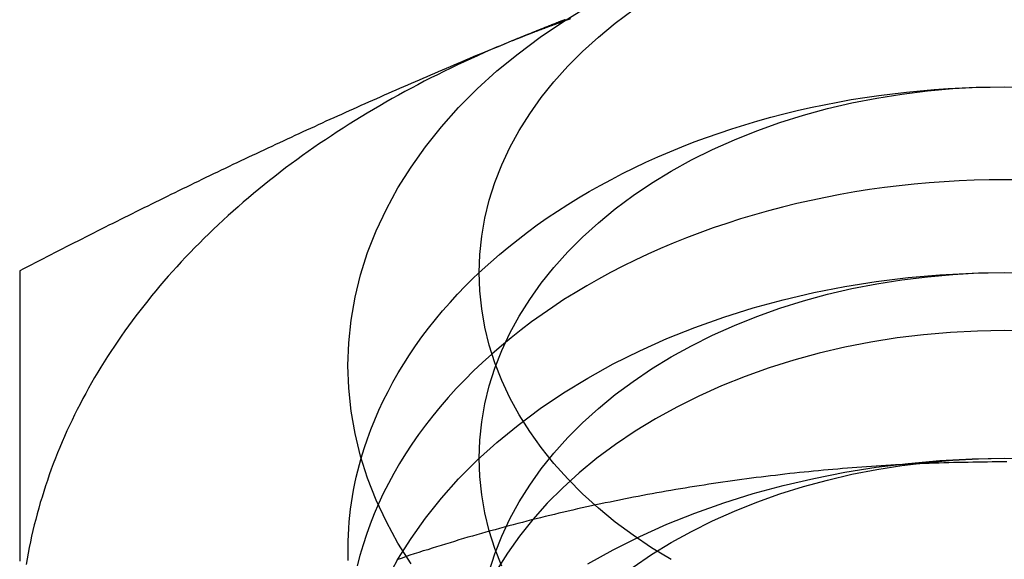
# Model space of a CAD drawing. Extents: x 694 to 1369, y -39 to 650.
# Drawn here: x 1131 to 1139, y 635 to 639 of the extents above; entities that cross this region are included whole.
import ezdxf

# ---------------------------------------------------------------- set-up
doc = ezdxf.new("R2010")
doc.units = 0
doc.header["$LTSCALE"] = 10
doc.linetypes.add('VERDECKT', pattern=[9.525, 6.35, -3.175])
doc.layers.get('0').update_dxf_attribs({"linetype": 'CONTINUOUS'})
doc.layers.add('STEMPEL', color=3, linetype='CONTINUOUS')

# ---------------------------------------------------------------- blocks, each defined once
blk = doc.blocks.new('A$CB57E22DE')
at = {"linetype": 'CONTINUOUS'}
for points in [[(-442.305, 294.245, 0), (-442.405, 294.404, 0), (-442.493, 294.566, 0), (-442.57, 294.731, 0), (-442.636, 294.898, 0), (-442.689, 295.067, 0), (-442.731, 295.238, 0), (-442.761, 295.41, 0), (-442.779, 295.583, 0), (-442.786, 295.757, 0), (-442.779, 295.93, 0), (-442.761, 296.103, 0), (-442.731, 296.276, 0), (-442.689, 296.447, 0), (-442.636, 296.616, 0), (-442.57, 296.783, 0), (-442.493, 296.948, 0), (-442.405, 297.11, 0), (-442.305, 297.268, 0), (-442.195, 297.423, 0), (-442.074, 297.574, 0), (-441.943, 297.721, 0), (-441.802, 297.863, 0), (-441.651, 298, 0), (-441.49, 298.131, 0), (-441.321, 298.257, 0), (-441.143, 298.376, 0), (-440.957, 298.49, 0)], [(-440.323, 294.278, 0), (-440.472, 294.368, 0), (-440.614, 294.464, 0), (-440.749, 294.564, 0), (-440.878, 294.67, 0), (-440.998, 294.779, 0), (-441.111, 294.893, 0), (-441.216, 295.01, 0), (-441.313, 295.131, 0), (-441.401, 295.255, 0), (-441.481, 295.382, 0), (-441.552, 295.511, 0), (-441.613, 295.643, 0), (-441.666, 295.777, 0), (-441.709, 295.912, 0), (-441.742, 296.049, 0), (-441.766, 296.187, 0), (-441.781, 296.325, 0), (-441.786, 296.464, 0), (-441.781, 296.603, 0), (-441.766, 296.741, 0), (-441.742, 296.879, 0), (-441.709, 297.016, 0), (-441.666, 297.151, 0), (-441.613, 297.285, 0), (-441.552, 297.417, 0), (-441.481, 297.546, 0), (-441.401, 297.673, 0), (-441.313, 297.797, 0), (-441.216, 297.918, 0), (-441.111, 298.035, 0), (-440.998, 298.149, 0), (-440.878, 298.258, 0), (-440.749, 298.363, 0), (-440.614, 298.464, 0)], [(-441.139, 298.379, 0), (-441.143, 298.378, 0), (-441.146, 298.377, 0), (-441.149, 298.376, 0), (-441.152, 298.375, 0), (-441.155, 298.373, 0), (-441.158, 298.372, 0), (-441.161, 298.371, 0), (-441.164, 298.37, 0), (-441.168, 298.369, 0), (-441.171, 298.368, 0), (-441.174, 298.367, 0), (-441.177, 298.366, 0), (-441.18, 298.364, 0), (-441.183, 298.363, 0), (-441.186, 298.362, 0), (-441.19, 298.361, 0), (-441.193, 298.36, 0), (-441.196, 298.359, 0), (-441.199, 298.358, 0), (-441.202, 298.357, 0), (-441.205, 298.355, 0), (-441.208, 298.354, 0), (-441.211, 298.353, 0), (-441.215, 298.352, 0), (-441.218, 298.351, 0), (-441.221, 298.35, 0), (-441.224, 298.349, 0), (-441.227, 298.347, 0), (-441.23, 298.346, 0), (-441.233, 298.345, 0), (-441.236, 298.344, 0), (-441.24, 298.343, 0), (-441.243, 298.342, 0), (-441.246, 298.341, 0), (-441.249, 298.339, 0), (-441.252, 298.338, 0), (-441.255, 298.337, 0), (-441.258, 298.336, 0), (-441.261, 298.335, 0), (-441.265, 298.334, 0), (-441.268, 298.333, 0), (-441.271, 298.331, 0), (-441.274, 298.33, 0), (-441.277, 298.329, 0), (-441.28, 298.328, 0), (-441.283, 298.327, 0), (-441.286, 298.326, 0), (-441.289, 298.324, 0), (-441.293, 298.323, 0), (-441.296, 298.322, 0), (-441.299, 298.321, 0), (-441.302, 298.32, 0), (-441.305, 298.319, 0), (-441.308, 298.317, 0), (-441.311, 298.316, 0), (-441.314, 298.315, 0), (-441.317, 298.314, 0), (-441.32, 298.313, 0), (-441.324, 298.312, 0), (-441.327, 298.31, 0), (-441.33, 298.309, 0), (-441.333, 298.308, 0), (-441.336, 298.307, 0), (-441.339, 298.306, 0), (-441.342, 298.305, 0), (-441.345, 298.303, 0), (-441.348, 298.302, 0), (-441.351, 298.301, 0), (-441.355, 298.3, 0), (-441.358, 298.299, 0), (-441.361, 298.297, 0), (-441.364, 298.296, 0), (-441.367, 298.295, 0), (-441.37, 298.294, 0), (-441.373, 298.293, 0), (-441.376, 298.292, 0), (-441.379, 298.29, 0), (-441.382, 298.289, 0), (-441.385, 298.288, 0), (-441.388, 298.287, 0), (-441.392, 298.286, 0), (-441.395, 298.284, 0), (-441.398, 298.283, 0), (-441.401, 298.282, 0), (-441.404, 298.281, 0), (-441.407, 298.28, 0), (-441.41, 298.278, 0), (-441.413, 298.277, 0), (-441.416, 298.276, 0), (-441.419, 298.275, 0), (-441.422, 298.274, 0), (-441.425, 298.272, 0), (-441.428, 298.271, 0), (-441.432, 298.27, 0), (-441.435, 298.269, 0), (-441.438, 298.268, 0), (-441.441, 298.266, 0), (-441.444, 298.265, 0), (-441.447, 298.264, 0), (-441.45, 298.263, 0), (-441.453, 298.261, 0), (-441.456, 298.26, 0), (-441.459, 298.259, 0), (-441.462, 298.258, 0), (-441.465, 298.257, 0), (-441.468, 298.255, 0), (-441.471, 298.254, 0), (-441.474, 298.253, 0), (-441.478, 298.252, 0), (-441.481, 298.25, 0), (-441.484, 298.249, 0), (-441.487, 298.248, 0), (-441.49, 298.247, 0), (-441.493, 298.246, 0), (-441.496, 298.244, 0), (-441.499, 298.243, 0), (-441.502, 298.242, 0), (-441.505, 298.241, 0), (-441.508, 298.239, 0), (-441.511, 298.238, 0), (-441.514, 298.237, 0), (-441.517, 298.236, 0), (-441.52, 298.234, 0), (-441.523, 298.233, 0), (-441.526, 298.232, 0), (-441.529, 298.231, 0), (-441.532, 298.23, 0), (-441.536, 298.228, 0)], [(-441.536, 298.228, 0), (-441.589, 298.206, 0), (-441.641, 298.184, 0), (-441.694, 298.162, 0), (-441.746, 298.139, 0), (-441.798, 298.116, 0), (-441.85, 298.093, 0), (-441.901, 298.069, 0), (-441.952, 298.045, 0), (-442.003, 298.021, 0), (-442.054, 297.996, 0), (-442.104, 297.971, 0), (-442.154, 297.946, 0), (-442.204, 297.921, 0), (-442.253, 297.895, 0), (-442.302, 297.869, 0), (-442.351, 297.843, 0), (-442.4, 297.816, 0), (-442.448, 297.789, 0), (-442.496, 297.762, 0), (-442.543, 297.735, 0), (-442.591, 297.707, 0), (-442.638, 297.679, 0), (-442.684, 297.651, 0), (-442.731, 297.623, 0), (-442.777, 297.594, 0), (-442.822, 297.565, 0), (-442.868, 297.536, 0), (-442.912, 297.506, 0), (-442.957, 297.476, 0), (-443.001, 297.446, 0), (-443.045, 297.416, 0), (-443.089, 297.385, 0), (-443.132, 297.355, 0), (-443.175, 297.324, 0), (-443.217, 297.292, 0), (-443.26, 297.261, 0), (-443.301, 297.229, 0), (-443.343, 297.197, 0), (-443.384, 297.165, 0), (-443.424, 297.132, 0), (-443.465, 297.099, 0), (-443.504, 297.066, 0), (-443.544, 297.033, 0), (-443.583, 297, 0), (-443.622, 296.966, 0), (-443.66, 296.932, 0), (-443.698, 296.898, 0), (-443.736, 296.864, 0), (-443.773, 296.829, 0), (-443.81, 296.795, 0), (-443.846, 296.76, 0), (-443.882, 296.725, 0), (-443.917, 296.689, 0), (-443.953, 296.654, 0), (-443.987, 296.618, 0), (-444.022, 296.582, 0), (-444.055, 296.546, 0), (-444.089, 296.509, 0), (-444.122, 296.473, 0), (-444.155, 296.436, 0), (-444.187, 296.399, 0), (-444.218, 296.362, 0), (-444.25, 296.325, 0), (-444.281, 296.287, 0), (-444.311, 296.249, 0), (-444.341, 296.212, 0), (-444.371, 296.174, 0), (-444.4, 296.135, 0), (-444.429, 296.097, 0), (-444.457, 296.059, 0), (-444.485, 296.02, 0), (-444.512, 295.981, 0), (-444.539, 295.942, 0), (-444.565, 295.903, 0), (-444.591, 295.864, 0), (-444.617, 295.824, 0), (-444.642, 295.785, 0), (-444.667, 295.745, 0), (-444.691, 295.705, 0), (-444.715, 295.665, 0), (-444.738, 295.625, 0), (-444.761, 295.585, 0), (-444.783, 295.544, 0), (-444.805, 295.504, 0), (-444.826, 295.463, 0), (-444.847, 295.422, 0), (-444.868, 295.381, 0), (-444.887, 295.34, 0), (-444.907, 295.299, 0), (-444.926, 295.258, 0), (-444.945, 295.216, 0), (-444.963, 295.175, 0), (-444.98, 295.133, 0), (-444.997, 295.092, 0), (-445.014, 295.05, 0), (-445.03, 295.008, 0), (-445.046, 294.966, 0), (-445.061, 294.924, 0), (-445.075, 294.882, 0), (-445.09, 294.84, 0), (-445.103, 294.797, 0), (-445.116, 294.755, 0), (-445.129, 294.713, 0), (-445.141, 294.67, 0), (-445.153, 294.628, 0), (-445.164, 294.585, 0), (-445.175, 294.542, 0), (-445.185, 294.499, 0), (-445.195, 294.457, 0), (-445.204, 294.414, 0), (-445.213, 294.371, 0), (-445.221, 294.328, 0), (-445.229, 294.285, 0), (-445.236, 294.242, 0)], [(-442.785, 294.271, 0), (-442.785, 294.32, 0), (-442.785, 294.369, 0), (-442.784, 294.418, 0), (-442.782, 294.467, 0), (-442.78, 294.516, 0), (-442.776, 294.565, 0), (-442.771, 294.614, 0), (-442.765, 294.662, 0), (-442.758, 294.711, 0), (-442.751, 294.76, 0), (-442.742, 294.808, 0), (-442.732, 294.857, 0), (-442.722, 294.905, 0), (-442.71, 294.954, 0), (-442.698, 295.002, 0), (-442.685, 295.05, 0)]]:
    blk.add_polyline3d(points, dxfattribs=at)
at = {"color": 1, "linetype": 'VERDECKT'}
for points in [[(-441.091, 298.396, 0), (-441.139, 298.379, 0)], [(-442.685, 295.05, 0), (-442.662, 295.124, 0), (-442.637, 295.197, 0), (-442.61, 295.27, 0), (-442.581, 295.343, 0), (-442.55, 295.416, 0), (-442.516, 295.487, 0), (-442.48, 295.559, 0), (-442.443, 295.629, 0), (-442.403, 295.7, 0), (-442.36, 295.769, 0), (-442.316, 295.838, 0), (-442.27, 295.906, 0), (-442.222, 295.974, 0), (-442.171, 296.04, 0), (-442.119, 296.106, 0), (-442.064, 296.172, 0), (-442.008, 296.236, 0), (-441.95, 296.299, 0), (-441.89, 296.362, 0), (-441.828, 296.424, 0), (-441.764, 296.484, 0), (-441.698, 296.544, 0), (-441.631, 296.603, 0), (-441.561, 296.66, 0), (-441.49, 296.717, 0), (-441.418, 296.772, 0), (-441.343, 296.827, 0), (-441.267, 296.88, 0), (-441.19, 296.932, 0), (-441.111, 296.983, 0), (-441.03, 297.033, 0), (-440.948, 297.081, 0), (-440.864, 297.128, 0), (-440.779, 297.174, 0), (-440.693, 297.219, 0), (-440.605, 297.262, 0), (-440.516, 297.304, 0), (-440.426, 297.345, 0), (-440.334, 297.384, 0), (-440.242, 297.422, 0), (-440.148, 297.459, 0), (-440.053, 297.494, 0), (-439.957, 297.527, 0), (-439.861, 297.559, 0), (-439.763, 297.59, 0), (-439.664, 297.619, 0), (-439.564, 297.647, 0), (-439.464, 297.673, 0), (-439.363, 297.698, 0), (-439.261, 297.721, 0), (-439.158, 297.742, 0), (-439.055, 297.762, 0), (-438.952, 297.781, 0), (-438.847, 297.798, 0), (-438.742, 297.813, 0), (-438.637, 297.826, 0), (-438.532, 297.839, 0), (-438.426, 297.849, 0), (-438.319, 297.858, 0), (-438.213, 297.865, 0), (-438.106, 297.871, 0), (-437.999, 297.875, 0), (-437.893, 297.877, 0), (-437.786, 297.878, 0), (-437.679, 297.877, 0)], [(-441.613, 294.229, 0), (-441.666, 294.362, 0), (-441.709, 294.498, 0), (-441.742, 294.635, 0), (-441.766, 294.772, 0), (-441.781, 294.911, 0), (-441.786, 295.05, 0), (-441.781, 295.188, 0), (-441.766, 295.327, 0), (-441.742, 295.465, 0), (-441.709, 295.602, 0), (-441.666, 295.737, 0), (-441.613, 295.871, 0), (-441.552, 296.003, 0), (-441.481, 296.132, 0), (-441.401, 296.259, 0), (-441.313, 296.383, 0), (-441.216, 296.504, 0), (-441.111, 296.621, 0), (-440.998, 296.735, 0), (-440.878, 296.844, 0), (-440.749, 296.949, 0), (-440.614, 297.05, 0), (-440.472, 297.145, 0), (-440.323, 297.236, 0), (-440.168, 297.322, 0), (-440.008, 297.401, 0), (-439.842, 297.476, 0), (-439.671, 297.544, 0), (-439.496, 297.607, 0), (-439.316, 297.663, 0), (-439.133, 297.713, 0), (-438.947, 297.756, 0), (-438.757, 297.793, 0), (-438.566, 297.824, 0), (-438.372, 297.848, 0), (-438.178, 297.865, 0), (-437.982, 297.875, 0), (-437.786, 297.878, 0), (-437.589, 297.875, 0)], [(-437.671, 297.17, 0), (-437.786, 297.171, 0), (-437.9, 297.17, 0), (-438.015, 297.167, 0), (-438.13, 297.163, 0), (-438.244, 297.156, 0), (-438.359, 297.148, 0), (-438.473, 297.137, 0), (-438.586, 297.125, 0), (-438.699, 297.111, 0), (-438.812, 297.096, 0), (-438.924, 297.078, 0), (-439.036, 297.059, 0), (-439.147, 297.037, 0), (-439.257, 297.014, 0), (-439.366, 296.99, 0), (-439.475, 296.963, 0), (-439.583, 296.935, 0), (-439.689, 296.905, 0), (-439.795, 296.873, 0), (-439.9, 296.839, 0), (-440.003, 296.804, 0), (-440.106, 296.767, 0), (-440.207, 296.729, 0), (-440.307, 296.689, 0), (-440.405, 296.647, 0), (-440.502, 296.604, 0), (-440.598, 296.559, 0), (-440.692, 296.512, 0), (-440.785, 296.464, 0), (-440.876, 296.415, 0), (-440.966, 296.364, 0), (-441.054, 296.311, 0), (-441.14, 296.258, 0), (-441.224, 296.202, 0), (-441.306, 296.146, 0), (-441.387, 296.088, 0), (-441.466, 296.029, 0), (-441.543, 295.968, 0), (-441.617, 295.907, 0), (-441.69, 295.844, 0), (-441.761, 295.78, 0), (-441.83, 295.715, 0), (-441.896, 295.648, 0), (-441.96, 295.581, 0), (-442.022, 295.513, 0), (-442.082, 295.443, 0), (-442.14, 295.373, 0), (-442.195, 295.302, 0), (-442.248, 295.23, 0), (-442.299, 295.157, 0), (-442.347, 295.083, 0), (-442.393, 295.009, 0), (-442.436, 294.933, 0), (-442.477, 294.858, 0), (-442.516, 294.781, 0), (-442.552, 294.704, 0), (-442.585, 294.626, 0), (-442.616, 294.548, 0), (-442.645, 294.469, 0), (-442.67, 294.39, 0), (-442.694, 294.31, 0), (-442.714, 294.231, 0)], [(-442.493, 294.119, 0), (-442.405, 294.281, 0), (-442.305, 294.44, 0), (-442.195, 294.595, 0), (-442.074, 294.746, 0), (-441.943, 294.893, 0), (-441.802, 295.035, 0), (-441.651, 295.171, 0), (-441.49, 295.303, 0), (-441.321, 295.428, 0), (-441.143, 295.548, 0), (-440.957, 295.661, 0), (-440.764, 295.768, 0), (-440.563, 295.868, 0), (-440.356, 295.961, 0), (-440.143, 296.046, 0), (-439.923, 296.124, 0), (-439.699, 296.195, 0), (-439.47, 296.257, 0), (-439.237, 296.312, 0), (-439, 296.358, 0), (-438.761, 296.396, 0), (-438.519, 296.426, 0), (-438.276, 296.447, 0), (-438.031, 296.46, 0), (-437.786, 296.464, 0), (-437.54, 296.46, 0)], [(-441.709, 294.187, 0), (-441.666, 294.323, 0), (-441.613, 294.457, 0), (-441.552, 294.588, 0), (-441.481, 294.718, 0), (-441.401, 294.845, 0), (-441.313, 294.969, 0), (-441.216, 295.09, 0), (-441.111, 295.207, 0), (-440.998, 295.32, 0), (-440.878, 295.43, 0), (-440.749, 295.535, 0), (-440.614, 295.635, 0), (-440.472, 295.731, 0), (-440.323, 295.822, 0), (-440.168, 295.907, 0), (-440.008, 295.987, 0), (-439.842, 296.062, 0), (-439.671, 296.13, 0), (-439.496, 296.192, 0), (-439.316, 296.249, 0), (-439.133, 296.299, 0), (-438.947, 296.342, 0), (-438.757, 296.379, 0), (-438.566, 296.41, 0), (-438.372, 296.433, 0), (-438.178, 296.45, 0), (-437.982, 296.461, 0), (-437.786, 296.464, 0), (-437.589, 296.461, 0)], [(-437.58, 296.019, 0), (-437.786, 296.023, 0), (-437.991, 296.019, 0), (-438.196, 296.008, 0), (-438.4, 295.991, 0), (-438.603, 295.966, 0), (-438.803, 295.934, 0), (-439.001, 295.895, 0), (-439.196, 295.85, 0), (-439.388, 295.797, 0), (-439.576, 295.738, 0), (-439.76, 295.673, 0), (-439.939, 295.601, 0), (-440.112, 295.524, 0), (-440.28, 295.44, 0), (-440.442, 295.35, 0), (-440.598, 295.256, 0), (-440.747, 295.155, 0), (-440.889, 295.05, 0), (-441.023, 294.94, 0), (-441.149, 294.825, 0), (-441.268, 294.707, 0), (-441.378, 294.584, 0), (-441.479, 294.457, 0), (-441.571, 294.327, 0), (-441.655, 294.195, 0)], [(-440.957, 294.247, 0), (-440.764, 294.354, 0), (-440.563, 294.454, 0), (-440.356, 294.547, 0), (-440.143, 294.632, 0), (-439.923, 294.71, 0), (-439.699, 294.781, 0), (-439.47, 294.843, 0), (-439.237, 294.897, 0), (-439, 294.944, 0), (-438.761, 294.982, 0), (-438.519, 295.011, 0), (-438.276, 295.033, 0), (-438.031, 295.045, 0), (-437.786, 295.05, 0), (-437.54, 295.045, 0)], [(-440.614, 294.221, 0), (-440.472, 294.317, 0), (-440.323, 294.408, 0), (-440.168, 294.493, 0), (-440.008, 294.573, 0), (-439.842, 294.647, 0), (-439.671, 294.716, 0), (-439.496, 294.778, 0), (-439.316, 294.834, 0), (-439.133, 294.884, 0), (-438.947, 294.928, 0), (-438.757, 294.965, 0), (-438.566, 294.995, 0), (-438.372, 295.019, 0), (-438.178, 295.036, 0), (-437.982, 295.046, 0), (-437.786, 295.05, 0), (-437.589, 295.046, 0)]]:
    blk.add_polyline3d(points, dxfattribs=at)
for points in [[(-441.129, 298.392, 0), (-441.132, 298.39, 0), (-441.135, 298.389, 0), (-441.139, 298.387, 0), (-441.142, 298.386, 0), (-441.146, 298.385, 0), (-441.149, 298.383, 0), (-441.152, 298.382, 0), (-441.156, 298.381, 0), (-441.159, 298.379, 0), (-441.163, 298.378, 0), (-441.166, 298.377, 0), (-441.169, 298.375, 0), (-441.173, 298.374, 0), (-441.176, 298.373, 0), (-441.179, 298.371, 0), (-441.183, 298.37, 0), (-441.186, 298.369, 0), (-441.19, 298.367, 0), (-441.193, 298.366, 0), (-441.196, 298.365, 0), (-441.2, 298.363, 0), (-441.203, 298.362, 0), (-441.207, 298.361, 0), (-441.21, 298.359, 0), (-441.213, 298.358, 0), (-441.217, 298.357, 0), (-441.22, 298.355, 0), (-441.224, 298.354, 0), (-441.227, 298.353, 0), (-441.23, 298.351, 0), (-441.234, 298.35, 0), (-441.237, 298.349, 0), (-441.241, 298.347, 0), (-441.244, 298.346, 0), (-441.247, 298.344, 0), (-441.251, 298.343, 0), (-441.254, 298.342, 0), (-441.257, 298.34, 0), (-441.261, 298.339, 0), (-441.264, 298.338, 0), (-441.268, 298.336, 0), (-441.271, 298.335, 0), (-441.274, 298.334, 0), (-441.278, 298.332, 0), (-441.281, 298.331, 0), (-441.285, 298.33, 0), (-441.288, 298.328, 0), (-441.291, 298.327, 0), (-441.295, 298.326, 0), (-441.298, 298.324, 0), (-441.302, 298.323, 0), (-441.305, 298.321, 0), (-441.308, 298.32, 0), (-441.312, 298.319, 0), (-441.315, 298.317, 0), (-441.319, 298.316, 0), (-441.322, 298.315, 0), (-441.325, 298.313, 0), (-441.329, 298.312, 0), (-441.332, 298.311, 0), (-441.335, 298.309, 0), (-441.339, 298.308, 0), (-441.342, 298.307, 0), (-441.346, 298.305, 0), (-441.349, 298.304, 0), (-441.352, 298.302, 0), (-441.356, 298.301, 0), (-441.359, 298.3, 0), (-441.363, 298.298, 0), (-441.366, 298.297, 0), (-441.369, 298.296, 0), (-441.373, 298.294, 0), (-441.376, 298.293, 0), (-441.38, 298.292, 0), (-441.383, 298.29, 0), (-441.386, 298.289, 0), (-441.39, 298.287, 0), (-441.393, 298.286, 0), (-441.396, 298.285, 0), (-441.4, 298.283, 0), (-441.403, 298.282, 0), (-441.407, 298.281, 0), (-441.41, 298.279, 0), (-441.413, 298.278, 0), (-441.417, 298.276, 0), (-441.42, 298.275, 0), (-441.424, 298.274, 0), (-441.427, 298.272, 0), (-441.43, 298.271, 0), (-441.434, 298.27, 0), (-441.437, 298.268, 0), (-441.441, 298.267, 0), (-441.444, 298.266, 0), (-441.447, 298.264, 0), (-441.451, 298.263, 0), (-441.454, 298.261, 0), (-441.458, 298.26, 0), (-441.461, 298.259, 0), (-441.464, 298.257, 0), (-441.468, 298.256, 0), (-441.471, 298.255, 0), (-441.474, 298.253, 0), (-441.478, 298.252, 0), (-441.481, 298.25, 0), (-441.485, 298.249, 0), (-441.488, 298.248, 0), (-441.491, 298.246, 0), (-441.495, 298.245, 0), (-441.498, 298.243, 0), (-441.502, 298.242, 0), (-441.505, 298.241, 0), (-441.508, 298.239, 0), (-441.512, 298.238, 0), (-441.515, 298.237, 0), (-441.519, 298.235, 0), (-441.522, 298.234, 0), (-441.525, 298.232, 0), (-441.529, 298.231, 0), (-441.532, 298.23, 0), (-441.536, 298.228, 0)], [(-441.536, 298.228, 0), (-441.565, 298.216, 0), (-441.595, 298.204, 0), (-441.624, 298.192, 0), (-441.654, 298.18, 0), (-441.683, 298.168, 0), (-441.713, 298.155, 0), (-441.742, 298.143, 0), (-441.772, 298.131, 0), (-441.801, 298.119, 0), (-441.831, 298.106, 0), (-441.86, 298.094, 0), (-441.89, 298.081, 0), (-441.919, 298.069, 0), (-441.949, 298.057, 0), (-441.978, 298.044, 0), (-442.008, 298.032, 0), (-442.037, 298.019, 0), (-442.067, 298.006, 0), (-442.097, 297.994, 0), (-442.126, 297.981, 0), (-442.156, 297.968, 0), (-442.185, 297.956, 0), (-442.215, 297.943, 0), (-442.244, 297.93, 0), (-442.274, 297.917, 0), (-442.303, 297.905, 0), (-442.333, 297.892, 0), (-442.362, 297.879, 0), (-442.392, 297.866, 0), (-442.421, 297.853, 0), (-442.451, 297.84, 0), (-442.48, 297.827, 0), (-442.51, 297.814, 0), (-442.539, 297.801, 0), (-442.569, 297.788, 0), (-442.599, 297.775, 0), (-442.628, 297.762, 0), (-442.658, 297.749, 0), (-442.687, 297.736, 0), (-442.717, 297.722, 0), (-442.746, 297.709, 0), (-442.776, 297.696, 0), (-442.805, 297.683, 0), (-442.835, 297.669, 0), (-442.864, 297.656, 0), (-442.894, 297.642, 0), (-442.923, 297.629, 0), (-442.953, 297.616, 0), (-442.982, 297.602, 0), (-443.012, 297.589, 0), (-443.041, 297.575, 0), (-443.071, 297.562, 0), (-443.1, 297.548, 0), (-443.13, 297.535, 0), (-443.16, 297.521, 0), (-443.189, 297.507, 0), (-443.219, 297.494, 0), (-443.248, 297.48, 0), (-443.278, 297.466, 0), (-443.307, 297.452, 0), (-443.337, 297.439, 0), (-443.366, 297.425, 0), (-443.396, 297.411, 0), (-443.425, 297.397, 0), (-443.455, 297.383, 0), (-443.484, 297.369, 0), (-443.514, 297.356, 0), (-443.543, 297.342, 0), (-443.573, 297.328, 0), (-443.602, 297.314, 0), (-443.632, 297.3, 0), (-443.662, 297.286, 0), (-443.691, 297.272, 0), (-443.721, 297.257, 0), (-443.75, 297.243, 0), (-443.78, 297.229, 0), (-443.809, 297.215, 0), (-443.839, 297.201, 0), (-443.868, 297.187, 0), (-443.898, 297.172, 0), (-443.927, 297.158, 0), (-443.957, 297.144, 0), (-443.986, 297.13, 0), (-444.016, 297.115, 0), (-444.045, 297.101, 0), (-444.075, 297.086, 0), (-444.104, 297.072, 0), (-444.134, 297.058, 0), (-444.163, 297.043, 0), (-444.193, 297.029, 0), (-444.223, 297.014, 0), (-444.252, 297, 0), (-444.282, 296.985, 0), (-444.311, 296.971, 0), (-444.341, 296.956, 0), (-444.37, 296.941, 0), (-444.4, 296.927, 0), (-444.429, 296.912, 0), (-444.459, 296.897, 0), (-444.488, 296.883, 0), (-444.518, 296.868, 0), (-444.547, 296.853, 0), (-444.577, 296.838, 0), (-444.606, 296.824, 0), (-444.636, 296.809, 0), (-444.665, 296.794, 0), (-444.695, 296.779, 0), (-444.724, 296.764, 0), (-444.754, 296.749, 0), (-444.784, 296.734, 0), (-444.813, 296.719, 0), (-444.843, 296.704, 0), (-444.872, 296.69, 0), (-444.902, 296.675, 0), (-444.931, 296.659, 0), (-444.961, 296.644, 0), (-444.99, 296.629, 0), (-445.02, 296.614, 0), (-445.049, 296.599, 0), (-445.079, 296.584, 0), (-445.108, 296.569, 0), (-445.138, 296.554, 0), (-445.167, 296.538, 0), (-445.197, 296.523, 0), (-445.226, 296.508, 0), (-445.256, 296.493, 0), (-445.286, 296.478, 0)], [(-445.286, 296.478, 0), (-445.286, 296.464, 0), (-445.286, 296.45, 0), (-445.286, 296.436, 0), (-445.286, 296.422, 0), (-445.286, 296.408, 0), (-445.286, 296.394, 0), (-445.286, 296.38, 0), (-445.286, 296.366, 0), (-445.286, 296.353, 0), (-445.286, 296.339, 0), (-445.286, 296.325, 0), (-445.286, 296.311, 0), (-445.286, 296.297, 0), (-445.286, 296.283, 0), (-445.286, 296.269, 0), (-445.286, 296.255, 0), (-445.286, 296.241, 0), (-445.286, 296.227, 0), (-445.286, 296.213, 0), (-445.286, 296.199, 0), (-445.286, 296.185, 0), (-445.286, 296.171, 0), (-445.286, 296.156, 0), (-445.286, 296.142, 0), (-445.286, 296.128, 0), (-445.286, 296.114, 0), (-445.286, 296.1, 0), (-445.286, 296.086, 0), (-445.286, 296.072, 0), (-445.286, 296.058, 0), (-445.286, 296.043, 0), (-445.286, 296.029, 0), (-445.286, 296.015, 0), (-445.286, 296.001, 0), (-445.286, 295.987, 0), (-445.286, 295.973, 0), (-445.286, 295.958, 0), (-445.286, 295.944, 0), (-445.286, 295.93, 0), (-445.286, 295.916, 0), (-445.286, 295.901, 0), (-445.286, 295.887, 0), (-445.286, 295.873, 0), (-445.286, 295.858, 0), (-445.286, 295.844, 0), (-445.286, 295.83, 0), (-445.286, 295.816, 0), (-445.286, 295.801, 0), (-445.286, 295.787, 0), (-445.286, 295.773, 0), (-445.286, 295.758, 0), (-445.286, 295.744, 0), (-445.286, 295.729, 0), (-445.286, 295.715, 0), (-445.286, 295.701, 0), (-445.286, 295.686, 0), (-445.286, 295.672, 0), (-445.286, 295.657, 0), (-445.286, 295.643, 0), (-445.286, 295.628, 0), (-445.286, 295.614, 0), (-445.286, 295.599, 0), (-445.286, 295.585, 0), (-445.286, 295.57, 0), (-445.286, 295.556, 0), (-445.286, 295.541, 0), (-445.286, 295.527, 0), (-445.286, 295.512, 0), (-445.286, 295.498, 0), (-445.286, 295.483, 0), (-445.286, 295.469, 0), (-445.286, 295.454, 0), (-445.286, 295.439, 0), (-445.286, 295.425, 0), (-445.286, 295.41, 0), (-445.286, 295.396, 0), (-445.286, 295.381, 0), (-445.286, 295.366, 0), (-445.286, 295.352, 0), (-445.286, 295.337, 0), (-445.286, 295.322, 0), (-445.286, 295.307, 0), (-445.286, 295.293, 0), (-445.286, 295.278, 0), (-445.286, 295.263, 0), (-445.286, 295.249, 0), (-445.286, 295.234, 0), (-445.286, 295.219, 0), (-445.286, 295.204, 0), (-445.286, 295.19, 0), (-445.286, 295.175, 0), (-445.286, 295.16, 0), (-445.286, 295.145, 0), (-445.286, 295.13, 0), (-445.286, 295.115, 0), (-445.286, 295.101, 0), (-445.286, 295.086, 0), (-445.286, 295.071, 0), (-445.286, 295.056, 0), (-445.286, 295.041, 0), (-445.286, 295.026, 0), (-445.286, 295.011, 0), (-445.286, 294.996, 0), (-445.286, 294.981, 0), (-445.286, 294.966, 0), (-445.286, 294.951, 0), (-445.286, 294.936, 0), (-445.286, 294.921, 0), (-445.286, 294.906, 0), (-445.286, 294.891, 0), (-445.286, 294.876, 0), (-445.286, 294.861, 0), (-445.286, 294.846, 0), (-445.286, 294.831, 0), (-445.286, 294.816, 0), (-445.286, 294.801, 0), (-445.286, 294.786, 0), (-445.286, 294.771, 0), (-445.286, 294.756, 0), (-445.286, 294.741, 0), (-445.286, 294.726, 0), (-445.286, 294.71, 0), (-445.286, 294.695, 0), (-445.286, 294.68, 0), (-445.286, 294.665, 0), (-445.286, 294.65, 0), (-445.286, 294.634, 0), (-445.286, 294.619, 0), (-445.286, 294.604, 0), (-445.286, 294.589, 0), (-445.286, 294.573, 0), (-445.286, 294.558, 0), (-445.286, 294.543, 0), (-445.286, 294.528, 0), (-445.286, 294.512, 0), (-445.286, 294.497, 0), (-445.286, 294.482, 0), (-445.286, 294.466, 0), (-445.286, 294.451, 0), (-445.286, 294.436, 0), (-445.286, 294.42, 0), (-445.286, 294.405, 0), (-445.286, 294.389, 0), (-445.286, 294.374, 0), (-445.286, 294.359, 0), (-445.286, 294.343, 0), (-445.286, 294.328, 0), (-445.286, 294.312, 0), (-445.286, 294.297, 0), (-445.286, 294.281, 0), (-445.286, 294.266, 0)]]:
    blk.add_polyline3d(points)
at = {"color": 1}
blk.add_polyline3d([(-437.767, 295.022, 0), (-437.804, 295.022, 0), (-437.841, 295.022, 0), (-437.878, 295.022, 0), (-437.915, 295.021, 0), (-437.951, 295.021, 0), (-437.988, 295.021, 0), (-438.025, 295.02, 0), (-438.062, 295.019, 0), (-438.099, 295.019, 0), (-438.136, 295.018, 0), (-438.173, 295.017, 0), (-438.209, 295.016, 0), (-438.246, 295.015, 0), (-438.283, 295.014, 0), (-438.32, 295.012, 0), (-438.357, 295.011, 0), (-438.394, 295.01, 0), (-438.43, 295.008, 0), (-438.467, 295.006, 0), (-438.504, 295.005, 0), (-438.541, 295.003, 0), (-438.577, 295.001, 0), (-438.614, 294.999, 0), (-438.651, 294.997, 0), (-438.688, 294.995, 0), (-438.725, 294.993, 0), (-438.761, 294.99, 0), (-438.798, 294.988, 0), (-438.835, 294.985, 0), (-438.871, 294.983, 0), (-438.908, 294.98, 0), (-438.945, 294.977, 0), (-438.981, 294.974, 0), (-439.018, 294.971, 0), (-439.055, 294.968, 0), (-439.091, 294.965, 0), (-439.128, 294.962, 0), (-439.164, 294.959, 0), (-439.201, 294.955, 0), (-439.238, 294.952, 0), (-439.274, 294.948, 0), (-439.311, 294.944, 0), (-439.347, 294.941, 0), (-439.384, 294.937, 0), (-439.42, 294.933, 0), (-439.457, 294.929, 0), (-439.493, 294.925, 0), (-439.529, 294.92, 0), (-439.566, 294.916, 0), (-439.602, 294.912, 0), (-439.639, 294.907, 0), (-439.675, 294.903, 0), (-439.711, 294.898, 0), (-439.748, 294.893, 0), (-439.784, 294.888, 0), (-439.82, 294.883, 0), (-439.856, 294.878, 0), (-439.893, 294.873, 0), (-439.929, 294.868, 0), (-439.965, 294.863, 0), (-440.001, 294.857, 0), (-440.037, 294.852, 0), (-440.073, 294.846, 0), (-440.109, 294.841, 0), (-440.145, 294.835, 0), (-440.181, 294.829, 0), (-440.217, 294.823, 0), (-440.253, 294.817, 0), (-440.289, 294.811, 0), (-440.325, 294.805, 0), (-440.361, 294.799, 0), (-440.397, 294.793, 0), (-440.433, 294.786, 0), (-440.468, 294.78, 0), (-440.504, 294.773, 0), (-440.54, 294.766, 0), (-440.576, 294.76, 0), (-440.611, 294.753, 0), (-440.647, 294.746, 0), (-440.683, 294.739, 0), (-440.718, 294.732, 0), (-440.754, 294.724, 0), (-440.789, 294.717, 0), (-440.825, 294.71, 0), (-440.86, 294.702, 0), (-440.896, 294.695, 0), (-440.931, 294.687, 0), (-440.966, 294.679, 0), (-441.002, 294.672, 0), (-441.037, 294.664, 0), (-441.072, 294.656, 0), (-441.107, 294.648, 0), (-441.142, 294.639, 0), (-441.178, 294.631, 0), (-441.213, 294.623, 0), (-441.248, 294.614, 0), (-441.283, 294.606, 0), (-441.318, 294.597, 0), (-441.353, 294.589, 0), (-441.387, 294.58, 0), (-441.422, 294.571, 0), (-441.457, 294.562, 0), (-441.492, 294.553, 0), (-441.527, 294.544, 0), (-441.561, 294.535, 0), (-441.596, 294.525, 0), (-441.631, 294.516, 0), (-441.665, 294.506, 0), (-441.7, 294.497, 0), (-441.734, 294.487, 0), (-441.769, 294.478, 0), (-441.803, 294.468, 0), (-441.837, 294.458, 0), (-441.872, 294.448, 0), (-441.906, 294.438, 0), (-441.94, 294.428, 0), (-441.974, 294.417, 0), (-442.008, 294.407, 0), (-442.042, 294.397, 0), (-442.076, 294.386, 0), (-442.11, 294.376, 0), (-442.144, 294.365, 0), (-442.178, 294.354, 0), (-442.212, 294.344, 0), (-442.246, 294.333, 0), (-442.28, 294.322, 0), (-442.313, 294.311, 0), (-442.347, 294.299, 0), (-442.38, 294.288, 0), (-442.414, 294.277, 0)], dxfattribs=at)

msp = doc.modelspace()

# ---------------------------------------------------------------- block references
at = {"layer": 'STEMPEL'}
msp.add_blockref('A$CB57E22DE', (1576.4867, 340.7778, -60.2399), dxfattribs=at)

doc.saveas('drawing.dxf')
